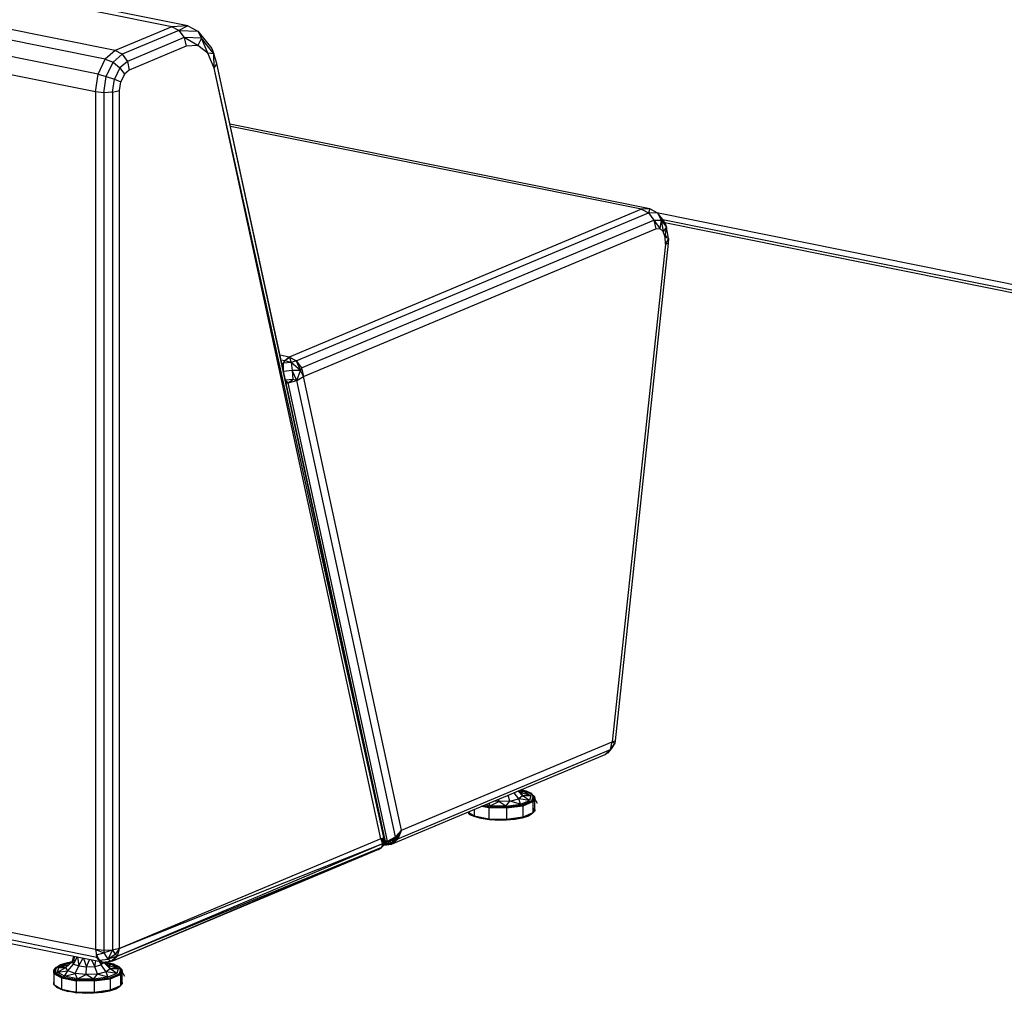
# Model space of a CAD drawing. Extents: x -215 to 23, y 1 to 118.
# Drawn here: x -34 to -6, y 18 to 47 of the extents above; entities that cross this region are included whole.
import ezdxf

# ---------------------------------------------------------------- set-up
doc = ezdxf.new("R2010")
doc.units = 0
doc.header["$LTSCALE"] = 96
doc.header["$MEASUREMENT"] = 0
doc.layers.add('MAIN_SYMBOL', color=7, linetype='Continuous')

# ---------------------------------------------------------------- blocks, each defined once
blk = doc.blocks.new('SYM001')
at = {"layer": 'MAIN_SYMBOL', "color": 47, "linetype": 'Continuous'}
for p, q in [((45.979, -30.552, -76.336), (7.361, -22.762, -101.968)), ((46.44, -30.523, -77.021), (7.823, -22.733, -102.654)), ((44.046, -31.491, -73.708), (5.428, -23.701, -99.341)), ((44.331, -31.243, -74.063), (5.713, -23.453, -99.695)), ((43.837, -31.929, -73.527), (5.22, -24.139, -99.159)), ((43.761, -32.439, -73.567), (5.143, -24.649, -99.199)), ((45.979, -30.552, -76.336), (44.331, -31.243, -74.063)), ((46.44, -30.523, -77.021), (45.979, -30.552, -76.336)), ((46.184, -30.658, -76.219), (45.979, -30.552, -76.336)), ((46.44, -30.523, -77.021), (46.184, -30.658, -76.219)), ((46.44, -30.523, -77.021), (46.735, -30.675, -77.054)), ((46.184, -30.658, -76.219), (44.536, -31.349, -73.946)), ((46.184, -30.658, -76.219), (46.735, -30.675, -77.054)), ((46.184, -30.658, -76.219), (46.335, -30.863, -76.172)), ((46.735, -30.675, -77.054), (47.139, -31.183, -77.816)), ((46.735, -30.675, -77.054), (46.833, -30.879, -76.929)), ((46.335, -30.863, -76.172), (44.686, -31.554, -73.899)), ((46.39, -31.114, -76.209), (44.741, -31.805, -73.935)), ((46.833, -30.879, -76.929), (46.335, -30.863, -76.172)), ((46.735, -31.091, -76.723), (46.335, -30.863, -76.172)), ((46.335, -30.863, -76.172), (46.39, -31.114, -76.209)), ((46.735, -31.091, -76.723), (46.39, -31.114, -76.209)), ((46.833, -30.879, -76.929), (46.735, -31.091, -76.723)), ((47.022, -31.318, -77.224), (46.735, -31.091, -76.723)), ((47.199, -31.339, -77.618), (46.833, -30.879, -76.929)), ((47.022, -31.318, -77.224), (46.833, -30.879, -76.929)), ((44.331, -31.243, -74.063), (44.046, -31.491, -73.708)), ((44.536, -31.349, -73.946), (44.27, -31.58, -73.615)), ((44.536, -31.349, -73.946), (44.331, -31.243, -74.063)), ((44.536, -31.349, -73.946), (44.686, -31.554, -73.899)), ((47.199, -31.339, -77.618), (47.022, -31.318, -77.224)), ((47.201, -31.755, -77.626), (47.022, -31.318, -77.224)), ((47.139, -31.183, -77.816), (47.199, -31.339, -77.618)), ((47.281, -31.612, -77.826), (47.199, -31.339, -77.618)), ((47.201, -31.755, -77.626), (47.199, -31.339, -77.618)), ((43.837, -31.929, -73.527), (44.046, -31.491, -73.708)), ((44.046, -31.491, -73.708), (44.27, -31.58, -73.615)), ((44.075, -31.988, -73.446), (44.27, -31.58, -73.615)), ((44.27, -31.58, -73.615), (44.473, -31.74, -73.634)), ((44.686, -31.554, -73.899), (44.473, -31.74, -73.634)), ((44.686, -31.554, -73.899), (44.741, -31.805, -73.935)), ((47.201, -31.755, -77.626), (47.281, -31.612, -77.826)), ((52.137, -54.103, -91.924), (47.281, -31.612, -77.826)), ((52.156, -54.093, -92.148), (47.281, -31.612, -77.826)), ((43.761, -32.439, -73.567), (43.837, -31.929, -73.527)), ((43.837, -31.929, -73.527), (44.075, -31.988, -73.446)), ((44.004, -32.465, -73.484), (44.075, -31.988, -73.446)), ((44.075, -31.988, -73.446), (44.316, -32.068, -73.498)), ((44.473, -31.74, -73.634), (44.316, -32.068, -73.498)), ((44.473, -31.74, -73.634), (44.599, -31.928, -73.758)), ((44.599, -31.928, -73.758), (44.495, -32.147, -73.668)), ((44.741, -31.805, -73.935), (44.599, -31.928, -73.758)), ((52.137, -54.103, -91.924), (47.201, -31.755, -77.626)), ((52.041, -54.1, -91.709), (47.201, -31.755, -77.626)), ((44.259, -32.451, -73.528), (44.316, -32.068, -73.498)), ((44.316, -32.068, -73.498), (44.495, -32.147, -73.668)), ((44.456, -32.402, -73.688), (44.495, -32.147, -73.668)), ((44.004, -32.465, -73.484), (43.761, -32.439, -73.567)), ((43.761, -32.439, -73.567), (43.761, -57.316, -81.128)), ((44.259, -32.451, -73.528), (44.004, -32.465, -73.484)), ((44.004, -32.465, -73.484), (44.004, -57.341, -81.044)), ((44.259, -32.451, -73.528), (44.456, -32.402, -73.688)), ((44.259, -32.451, -73.528), (44.259, -57.328, -81.088)), ((44.456, -57.279, -81.248), (44.456, -32.402, -73.688)), ((59.846, -35.834, -98.833), (47.664, -33.376, -106.919)), ((59.604, -35.844, -98.471), (47.677, -33.439, -106.388)), ((59.604, -35.844, -98.471), (49.381, -40.129, -84.372)), ((49.586, -40.235, -84.255), (59.809, -35.95, -98.354)), ((59.846, -35.834, -98.833), (59.604, -35.844, -98.471)), ((59.604, -35.844, -98.471), (59.809, -35.95, -98.354)), ((59.846, -35.834, -98.833), (59.809, -35.95, -98.354)), ((59.809, -35.95, -98.354), (59.959, -36.155, -98.308)), ((60.075, -35.958, -98.758), (59.809, -35.95, -98.354)), ((60.075, -35.958, -98.758), (59.846, -35.834, -98.833)), ((83.617, -40.697, -136.124), (60.047, -35.943, -151.769)), ((60.27, -36.203, -99.125), (60.075, -35.958, -98.758)), ((60.075, -35.958, -98.758), (60.173, -36.162, -98.632)), ((49.737, -40.44, -84.209), (59.959, -36.155, -98.308)), ((59.959, -36.155, -98.308), (60.014, -36.406, -98.344)), ((59.959, -36.155, -98.308), (60.173, -36.162, -98.632)), ((59.959, -36.155, -98.308), (60.136, -36.4, -98.525)), ((60.173, -36.162, -98.632), (60.136, -36.4, -98.525)), ((60.173, -36.162, -98.632), (60.33, -36.359, -98.928)), ((60.173, -36.162, -98.632), (60.234, -36.487, -98.699)), ((83.67, -40.876, -136.258), (60.224, -36.146, -151.82)), ((60.27, -36.203, -99.125), (60.33, -36.359, -98.928)), ((83.77, -40.973, -136.439), (60.282, -36.235, -152.029)), ((49.792, -40.691, -84.245), (60.014, -36.406, -98.344)), ((60.014, -36.406, -98.344), (60.136, -36.4, -98.525)), ((60.136, -36.4, -98.525), (60.234, -36.487, -98.699)), ((60.33, -36.359, -98.928), (60.234, -36.487, -98.699)), ((60.29, -36.648, -98.833), (60.234, -36.487, -98.699)), ((60.29, -36.648, -98.833), (60.33, -36.359, -98.928)), ((60.387, -36.694, -99.116), (60.33, -36.359, -98.928)), ((60.38, -36.829, -99.146), (58.84, -51.26, -101.212)), ((60.295, -36.855, -98.903), (60.29, -36.648, -98.833)), ((60.387, -36.694, -99.116), (60.29, -36.648, -98.833)), ((60.341, -36.62, -99.359), (60.291, -36.655, -99.424)), ((60.387, -36.694, -99.116), (60.295, -36.855, -98.903)), ((60.295, -36.855, -98.903), (60.38, -36.829, -99.146)), ((60.387, -36.694, -99.116), (60.38, -36.829, -99.146)), ((60.295, -36.855, -98.903), (58.755, -51.286, -100.968)), ((49.381, -40.129, -84.372), (49.117, -40.076, -84.548)), ((49.251, -40.236, -84.209), (49.147, -40.215, -84.278)), ((49.18, -40.369, -84.142), (49.251, -40.236, -84.209)), ((49.215, -40.311, -84.151), (49.251, -40.236, -84.209)), ((49.381, -40.129, -84.372), (49.251, -40.236, -84.209)), ((49.387, -40.139, -84.343), (49.251, -40.236, -84.209)), ((49.437, -40.288, -84.137), (49.251, -40.236, -84.209)), ((49.586, -40.235, -84.255), (49.381, -40.129, -84.372)), ((49.586, -40.235, -84.255), (49.387, -40.139, -84.343)), ((49.387, -40.139, -84.343), (49.437, -40.288, -84.137)), ((49.586, -40.235, -84.255), (49.437, -40.288, -84.137)), ((49.586, -40.235, -84.255), (49.737, -40.44, -84.209)), ((49.586, -40.235, -84.255), (49.705, -40.519, -84.147)), ((49.18, -40.371, -84.131), (49.215, -40.311, -84.151)), ((49.437, -40.288, -84.137), (49.215, -40.311, -84.151)), ((49.215, -40.531, -84.057), (49.215, -40.311, -84.151)), ((49.472, -40.523, -84.033), (49.219, -40.549, -84.049)), ((49.705, -40.519, -84.147), (49.437, -40.288, -84.137)), ((49.437, -40.288, -84.137), (49.472, -40.523, -84.033)), ((49.705, -40.519, -84.147), (49.472, -40.523, -84.033)), ((49.602, -40.812, -84.118), (49.472, -40.523, -84.033)), ((49.472, -40.523, -84.033), (49.483, -40.78, -84.059)), ((49.602, -40.812, -84.118), (49.705, -40.519, -84.147)), ((49.737, -40.44, -84.209), (49.705, -40.519, -84.147)), ((49.792, -40.691, -84.245), (49.705, -40.519, -84.147)), ((49.737, -40.44, -84.209), (49.792, -40.691, -84.245)), ((49.483, -40.78, -84.059), (49.274, -40.801, -84.072)), ((49.352, -40.878, -84.098), (49.277, -40.817, -84.078)), ((49.352, -40.878, -84.098), (49.483, -40.78, -84.059)), ((49.352, -40.878, -84.098), (49.602, -40.812, -84.118)), ((49.602, -40.812, -84.118), (49.483, -40.78, -84.059)), ((49.602, -40.812, -84.118), (49.792, -40.691, -84.245)), ((52.468, -54.044, -92.458), (49.602, -40.812, -84.118)), ((52.642, -53.848, -92.537), (49.792, -40.691, -84.245)), ((49.29, -40.877, -84.122), (49.352, -40.878, -84.098)), ((52.23, -54.166, -92.472), (49.352, -40.878, -84.098)), ((43.761, -57.316, -81.128), (5.143, -49.525, -106.76)), ((43.799, -57.539, -81.253), (5.181, -49.749, -106.885)), ((43.903, -57.67, -81.45), (5.286, -49.88, -107.082)), ((52.642, -53.848, -92.537), (58.755, -51.286, -100.968)), ((58.7, -51.514, -101.078), (58.755, -51.286, -100.968)), ((58.7, -51.514, -101.078), (58.827, -51.331, -101.225)), ((58.827, -51.331, -101.225), (58.72, -51.493, -101.397)), ((58.755, -51.286, -100.968), (58.84, -51.26, -101.212)), ((58.755, -51.286, -100.968), (58.827, -51.331, -101.225)), ((58.84, -51.26, -101.212), (58.827, -51.331, -101.225)), ((52.347, -54.258, -92.677), (58.549, -51.658, -101.231)), ((52.535, -54.098, -92.576), (58.7, -51.514, -101.078)), ((58.7, -51.514, -101.078), (58.549, -51.658, -101.231)), ((58.549, -51.658, -101.231), (58.621, -51.616, -101.193)), ((58.72, -51.493, -101.397), (58.621, -51.616, -101.193)), ((58.7, -51.514, -101.078), (58.621, -51.616, -101.193)), ((58.7, -51.514, -101.078), (58.72, -51.493, -101.397)), ((58.7, -51.512, -101.377), (58.72, -51.493, -101.397)), ((58.72, -51.493, -101.397), (58.703, -51.5, -101.408)), ((58.72, -51.493, -101.397), (58.707, -51.484, -101.419)), ((58.724, -51.479, -101.4), (58.72, -51.493, -101.397)), ((55.787, -53.006, -100.58), (55.73, -52.84, -100.658)), ((56.042, -52.943, -100.787), (55.911, -52.764, -100.827)), ((56.155, -52.852, -101.087), (56.02, -52.719, -101.059)), ((56.096, -52.756, -101.402), (56.044, -52.709, -101.362)), ((56.195, -52.732, -101.711), (56.045, -52.708, -101.68)), ((56.055, -52.704, -101.804), (56.195, -52.732, -101.711)), ((56.065, -52.7, -101.925), (56.26, -52.739, -101.796)), ((56.096, -52.687, -101.86), (56.252, -52.718, -101.757)), ((56.195, -52.732, -101.711), (56.096, -52.756, -101.402)), ((56.393, -52.854, -101.31), (56.096, -52.756, -101.402)), ((56.096, -52.756, -101.402), (56.155, -52.852, -101.087)), ((56.101, -52.685, -101.921), (56.124, -52.693, -101.895)), ((56.403, -52.782, -101.561), (56.109, -52.681, -101.893)), ((56.252, -52.718, -101.757), (56.113, -52.68, -101.894)), ((56.124, -52.693, -101.895), (56.281, -52.746, -101.718)), ((56.195, -52.732, -101.711), (56.393, -52.854, -101.31)), ((56.403, -52.782, -101.561), (56.252, -52.718, -101.757)), ((56.465, -52.85, -101.323), (56.252, -52.718, -101.757)), ((56.493, -52.928, -101.081), (56.403, -52.782, -101.561)), ((56.465, -52.85, -101.323), (56.403, -52.782, -101.561)), ((56.413, -52.792, -101.569), (56.496, -52.878, -101.337)), ((56.413, -52.792, -101.569), (56.439, -52.834, -101.43)), ((56.439, -52.834, -101.43), (56.46, -52.868, -101.318)), ((55.21, -53.145, -100.352), (55.07, -53.117, -100.445)), ((55.21, -53.145, -100.352), (55.179, -53.071, -100.485)), ((55.21, -53.145, -100.352), (55.459, -53.023, -100.523)), ((55.459, -53.023, -100.523), (55.327, -53.009, -100.569)), ((55.459, -53.023, -100.523), (55.464, -52.952, -100.561)), ((55.787, -53.006, -100.58), (55.459, -53.023, -100.523)), ((55.671, -53.156, -100.315), (55.459, -53.023, -100.523)), ((55.671, -53.156, -100.315), (55.787, -53.006, -100.58)), ((55.671, -53.156, -100.315), (56.09, -53.099, -100.504)), ((55.685, -53.177, -100.246), (56.138, -53.115, -100.451)), ((55.785, -52.999, -102.154), (55.805, -53.001, -102.147)), ((55.787, -53.006, -100.58), (56.042, -52.943, -100.787)), ((56.09, -53.099, -100.504), (55.787, -53.006, -100.58)), ((55.932, -53.163, -100.307), (56.321, -53.067, -100.622)), ((55.932, -53.163, -100.307), (56.138, -53.115, -100.451)), ((56.33, -53.08, -100.619), (55.937, -53.177, -100.301)), ((56.155, -52.852, -101.087), (56.042, -52.943, -100.787)), ((56.355, -52.988, -100.869), (56.042, -52.943, -100.787)), ((56.09, -53.099, -100.504), (56.042, -52.943, -100.787)), ((56.073, -53.044, -102.047), (56.08, -53.03, -102.053)), ((56.09, -53.099, -100.504), (56.355, -52.988, -100.869)), ((56.138, -53.115, -100.451), (56.424, -52.995, -100.845)), ((56.138, -53.115, -100.451), (56.321, -53.067, -100.622)), ((56.393, -52.854, -101.31), (56.155, -52.852, -101.087)), ((56.355, -52.988, -100.869), (56.155, -52.852, -101.087)), ((56.33, -53.08, -100.619), (56.158, -53.152, -100.437)), ((56.275, -53.065, -101.883), (56.292, -53.076, -101.849)), ((56.275, -53.065, -101.883), (56.293, -53.075, -101.857)), ((56.321, -53.067, -100.622), (56.493, -52.928, -101.081)), ((56.321, -53.067, -100.622), (56.424, -52.995, -100.845)), ((56.321, -53.067, -100.622), (56.33, -53.08, -100.619)), ((56.505, -52.939, -101.084), (56.33, -53.08, -100.619)), ((56.453, -53.028, -100.844), (56.33, -53.08, -100.619)), ((56.393, -52.854, -101.31), (56.355, -52.988, -100.869)), ((56.424, -52.995, -100.845), (56.465, -52.85, -101.323)), ((56.424, -52.995, -100.845), (56.493, -52.928, -101.081)), ((56.505, -52.939, -101.084), (56.453, -53.028, -100.844)), ((56.453, -53.028, -100.844), (56.453, -53.351, -100.942)), ((56.493, -52.928, -101.081), (56.465, -52.85, -101.323)), ((56.47, -52.862, -101.391), (56.496, -52.878, -101.337)), ((56.486, -52.916, -101.215), (56.479, -52.94, -101.136)), ((56.496, -52.878, -101.337), (56.487, -52.912, -101.228)), ((56.496, -52.878, -101.337), (56.505, -52.939, -101.084)), ((56.496, -52.954, -101.36), (56.496, -53.201, -101.435)), ((56.588, -53.073, -100.642), (56.505, -52.939, -101.084)), ((54.555, -53.333, -101.02), (54.612, -53.392, -100.863)), ((54.749, -53.441, -100.647), (54.566, -53.328, -101.018)), ((54.749, -53.441, -100.647), (54.612, -53.392, -100.863)), ((54.951, -53.514, -100.499), (54.622, -53.401, -100.871)), ((54.773, -53.465, -100.675), (54.622, -53.401, -100.871)), ((54.749, -53.251, -100.589), (54.749, -53.441, -100.647)), ((55.174, -53.204, -100.267), (54.964, -53.161, -100.406)), ((55.174, -53.204, -100.267), (54.97, -53.159, -100.367)), ((55.43, -53.204, -100.213), (54.976, -53.156, -100.369)), ((55.003, -53.145, -100.363), (55.185, -53.165, -100.286)), ((55.003, -53.145, -100.367), (55.431, -53.19, -100.221)), ((55.029, -53.134, -100.389), (55.185, -53.165, -100.286)), ((55.43, -53.204, -100.213), (55.174, -53.204, -100.267)), ((55.69, -53.216, -100.226), (55.174, -53.204, -100.267)), ((55.174, -53.204, -100.267), (55.174, -53.527, -100.365)), ((55.185, -53.165, -100.286), (55.431, -53.19, -100.221)), ((55.185, -53.165, -100.286), (55.685, -53.177, -100.246)), ((55.671, -53.156, -100.315), (55.21, -53.145, -100.352)), ((55.937, -53.177, -100.301), (55.43, -53.204, -100.213)), ((55.431, -53.19, -100.221), (55.43, -53.204, -100.213)), ((55.69, -53.216, -100.226), (55.43, -53.204, -100.213)), ((55.431, -53.19, -100.221), (55.932, -53.163, -100.307)), ((55.431, -53.19, -100.221), (55.685, -53.177, -100.246)), ((55.685, -53.177, -100.246), (55.932, -53.163, -100.307)), ((56.158, -53.152, -100.437), (55.69, -53.216, -100.226)), ((55.937, -53.177, -100.301), (55.69, -53.216, -100.226)), ((55.69, -53.216, -100.226), (55.69, -53.539, -100.324)), ((55.932, -53.163, -100.307), (55.937, -53.177, -100.301)), ((56.158, -53.152, -100.437), (55.937, -53.177, -100.301)), ((56.158, -53.152, -100.437), (56.158, -53.475, -100.535)), ((56.453, -53.351, -100.942), (56.158, -53.475, -100.535)), ((56.371, -53.401, -100.887), (56.24, -53.455, -100.707)), ((56.411, -53.369, -100.977), (56.321, -53.442, -100.736)), ((56.424, -53.378, -100.961), (56.321, -53.442, -100.736)), ((56.453, -53.351, -100.942), (56.33, -53.433, -100.727)), ((56.424, -53.378, -100.961), (56.373, -53.399, -100.891)), ((56.446, -53.355, -101.034), (56.424, -53.378, -100.961)), ((56.429, -53.362, -101.015), (56.424, -53.378, -100.961)), ((56.496, -53.201, -101.435), (56.453, -53.351, -100.942)), ((56.453, -53.225, -101.464), (56.465, -53.233, -101.439)), ((56.465, -53.233, -101.439), (56.453, -53.275, -101.3)), ((56.453, -53.333, -101.054), (56.505, -53.292, -101.191)), ((56.453, -53.351, -100.942), (56.505, -53.292, -101.191)), ((56.493, -53.303, -101.195), (56.455, -53.334, -101.093)), ((56.462, -53.253, -101.359), (56.493, -53.302, -101.198)), ((56.496, -53.201, -101.435), (56.505, -53.292, -101.191)), ((54.773, -53.465, -100.675), (54.722, -53.434, -100.779)), ((55.174, -53.527, -100.365), (54.749, -53.441, -100.647)), ((54.749, -53.441, -100.647), (54.945, -53.506, -100.487)), ((54.951, -53.514, -100.499), (54.773, -53.465, -100.675)), ((54.893, -53.489, -100.595), (54.773, -53.465, -100.675)), ((55.009, -53.513, -100.518), (54.9, -53.491, -100.591)), ((55.174, -53.527, -100.365), (54.945, -53.506, -100.487)), ((54.945, -53.506, -100.487), (55.43, -53.557, -100.32)), ((55.431, -53.564, -100.334), (54.951, -53.514, -100.499)), ((55.185, -53.548, -100.402), (54.951, -53.514, -100.499)), ((55.185, -53.548, -100.402), (55.068, -53.524, -100.48)), ((55.69, -53.539, -100.324), (55.174, -53.527, -100.365)), ((55.174, -53.527, -100.365), (55.43, -53.557, -100.32)), ((55.431, -53.564, -100.334), (55.185, -53.548, -100.402)), ((55.304, -53.551, -100.392), (55.185, -53.548, -100.402)), ((55.463, -53.555, -100.38), (55.398, -53.553, -100.385)), ((55.43, -53.557, -100.32), (55.937, -53.53, -100.408)), ((55.69, -53.539, -100.324), (55.43, -53.557, -100.32)), ((55.932, -53.538, -100.421), (55.431, -53.564, -100.334)), ((55.685, -53.56, -100.362), (55.431, -53.564, -100.334)), ((55.685, -53.56, -100.362), (55.541, -53.557, -100.374)), ((55.932, -53.538, -100.421), (55.685, -53.56, -100.362)), ((55.795, -53.545, -100.412), (55.685, -53.56, -100.362)), ((56.158, -53.475, -100.535), (55.69, -53.539, -100.324)), ((55.69, -53.539, -100.324), (55.937, -53.53, -100.408)), ((55.977, -53.52, -100.494), (55.885, -53.533, -100.453)), ((56.321, -53.442, -100.736), (55.932, -53.538, -100.421)), ((56.138, -53.498, -100.567), (55.932, -53.538, -100.421)), ((55.937, -53.53, -100.408), (56.33, -53.433, -100.727)), ((56.158, -53.475, -100.535), (55.937, -53.53, -100.408)), ((56.138, -53.498, -100.567), (56.024, -53.514, -100.516)), ((56.321, -53.442, -100.736), (56.138, -53.498, -100.567)), ((56.23, -53.46, -100.693), (56.138, -53.498, -100.567)), ((56.158, -53.475, -100.535), (56.33, -53.433, -100.727)), ((52.468, -54.044, -92.458), (52.642, -53.848, -92.537)), ((52.504, -54.037, -92.477), (52.642, -53.848, -92.537)), ((52.642, -53.848, -92.537), (52.526, -54.055, -92.51)), ((52.642, -53.848, -92.537), (52.535, -54.098, -92.576)), ((52.642, -53.848, -92.537), (52.535, -54.061, -92.526)), ((52.085, -54.245, -91.889), (44.401, -57.507, -81.357)), ((52.041, -54.1, -91.709), (44.456, -57.279, -81.248)), ((52.085, -54.245, -91.889), (44.456, -57.279, -81.248)), ((52.137, -54.103, -91.924), (52.041, -54.1, -91.709)), ((52.137, -54.128, -91.925), (52.041, -54.1, -91.709)), ((52.041, -54.1, -91.709), (52.085, -54.245, -91.889)), ((52.041, -54.1, -91.709), (52.116, -54.201, -91.906)), ((52.041, -54.1, -91.709), (52.125, -54.18, -91.911)), ((52.111, -54.136, -92.359), (52.054, -54.142, -92.429)), ((52.111, -54.136, -92.359), (52.055, -54.1, -92.409)), ((52.116, -54.201, -91.906), (52.06, -54.355, -92.084)), ((52.085, -54.245, -91.889), (52.06, -54.355, -92.084)), ((52.1, -54.276, -92.343), (52.073, -54.25, -92.383)), ((52.111, -54.216, -92.572), (52.08, -54.228, -92.597)), ((52.116, -54.201, -91.906), (52.085, -54.245, -91.889)), ((52.111, -54.136, -92.359), (52.095, -54.071, -92.347)), ((52.164, -54.141, -92.155), (52.095, -54.071, -92.347)), ((52.1, -54.276, -92.343), (52.107, -54.189, -92.353)), ((52.1, -54.276, -92.343), (52.15, -54.243, -92.132)), ((52.107, -54.189, -92.353), (52.109, -54.165, -92.356)), ((52.15, -54.243, -92.132), (52.111, -54.136, -92.359)), ((52.111, -54.136, -92.359), (52.164, -54.141, -92.155)), ((52.116, -54.201, -91.906), (52.125, -54.18, -91.911)), ((52.131, -54.283, -92.121), (52.116, -54.201, -91.906)), ((52.15, -54.243, -92.132), (52.116, -54.201, -91.906)), ((52.137, -54.128, -91.925), (52.125, -54.18, -91.911)), ((52.164, -54.141, -92.155), (52.125, -54.18, -91.911)), ((52.15, -54.243, -92.132), (52.125, -54.18, -91.911)), ((52.347, -54.258, -92.677), (52.128, -54.287, -92.814)), ((52.128, -54.287, -92.814), (52.174, -54.267, -92.877)), ((52.131, -54.283, -92.121), (52.15, -54.243, -92.132)), ((52.131, -54.283, -92.717), (52.347, -54.258, -92.677)), ((52.135, -54.276, -92.694), (52.362, -54.225, -92.571)), ((52.346, -54.214, -92.541), (52.136, -54.272, -92.683)), ((52.156, -54.093, -92.148), (52.137, -54.128, -91.925)), ((52.156, -54.093, -92.148), (52.137, -54.103, -91.924)), ((52.137, -54.128, -91.925), (52.137, -54.103, -91.924)), ((52.164, -54.141, -92.155), (52.137, -54.128, -91.925)), ((52.15, -54.243, -92.132), (52.164, -54.141, -92.155)), ((52.151, -54.237, -92.603), (52.346, -54.214, -92.541)), ((52.154, -54.216, -92.57), (52.305, -54.175, -92.483)), ((52.164, -54.141, -92.155), (52.156, -54.093, -92.148)), ((52.23, -54.166, -92.472), (52.156, -54.197, -92.534)), ((52.23, -54.166, -92.472), (52.16, -54.17, -92.504)), ((52.174, -54.267, -92.877), (52.283, -54.222, -93.027)), ((52.23, -54.166, -92.472), (52.468, -54.044, -92.458)), ((52.23, -54.166, -92.472), (52.305, -54.175, -92.483)), ((52.305, -54.175, -92.483), (52.504, -54.037, -92.477)), ((52.305, -54.175, -92.483), (52.468, -54.044, -92.458)), ((52.305, -54.175, -92.483), (52.346, -54.214, -92.541)), ((52.504, -54.037, -92.477), (52.346, -54.214, -92.541)), ((52.346, -54.214, -92.541), (52.526, -54.055, -92.51)), ((52.346, -54.214, -92.541), (52.362, -54.225, -92.571)), ((52.347, -54.258, -92.677), (52.535, -54.098, -92.576)), ((52.362, -54.225, -92.571), (52.347, -54.258, -92.677)), ((52.362, -54.225, -92.571), (52.526, -54.055, -92.51)), ((52.362, -54.225, -92.571), (52.535, -54.061, -92.526)), ((52.362, -54.225, -92.571), (52.535, -54.098, -92.576)), ((52.468, -54.044, -92.458), (52.504, -54.037, -92.477)), ((52.504, -54.037, -92.477), (52.526, -54.055, -92.51)), ((52.535, -54.098, -92.576), (52.535, -54.061, -92.526)), ((52.06, -54.355, -92.084), (44.251, -57.652, -81.51)), ((51.97, -54.414, -92.263), (44.251, -57.652, -81.51)), ((52.06, -54.355, -92.084), (44.401, -57.507, -81.357)), ((51.97, -54.414, -92.263), (52.06, -54.355, -92.084)), ((51.97, -54.414, -92.263), (52.023, -54.371, -92.217)), ((52.131, -54.283, -92.121), (52.06, -54.355, -92.084)), ((52.1, -54.276, -92.343), (52.079, -54.275, -92.369)), ((52.084, -54.289, -92.748), (52.128, -54.287, -92.814)), ((52.128, -54.287, -92.814), (52.088, -54.278, -92.84)), ((44.004, -57.341, -81.044), (43.761, -57.316, -81.128)), ((43.761, -57.316, -81.128), (43.787, -57.469, -81.191)), ((43.761, -57.316, -81.128), (43.799, -57.539, -81.253)), ((43.761, -57.316, -81.128), (44.008, -57.41, -81.07)), ((43.787, -57.469, -81.191), (44.008, -57.41, -81.07)), ((44.259, -57.328, -81.088), (44.004, -57.341, -81.044)), ((44.004, -57.341, -81.044), (44.008, -57.41, -81.07)), ((44.259, -57.328, -81.088), (44.008, -57.41, -81.07)), ((44.008, -57.41, -81.07), (44.118, -57.589, -81.22)), ((44.259, -57.328, -81.088), (44.118, -57.589, -81.22)), ((44.456, -57.279, -81.248), (44.259, -57.328, -81.088)), ((44.259, -57.328, -81.088), (44.334, -57.448, -81.2)), ((44.456, -57.279, -81.248), (44.334, -57.448, -81.2)), ((44.401, -57.507, -81.357), (44.456, -57.279, -81.248)), ((43.074, -57.675, -85.463), (42.733, -57.758, -85.187)), ((42.896, -57.726, -85.388), (43.029, -57.693, -85.464)), ((42.899, -57.838, -84.681), (43.082, -57.667, -84.613)), ((43.077, -57.671, -85.47), (42.916, -57.703, -85.356)), ((43.066, -57.682, -85.424), (42.916, -57.703, -85.356)), ((43.133, -57.515, -84.623), (43.082, -57.667, -84.613)), ((43.082, -57.667, -84.613), (43.134, -57.515, -84.483)), ((43.082, -57.667, -84.613), (43.124, -57.736, -84.388)), ((43.147, -57.518, -84.426), (43.124, -57.736, -84.388)), ((43.124, -57.736, -84.388), (43.23, -57.534, -84.271)), ((43.244, -57.537, -84.255), (43.279, -57.789, -84.213)), ((43.279, -57.789, -84.213), (43.398, -57.568, -84.154)), ((43.418, -57.572, -84.147), (43.504, -57.812, -84.136)), ((43.504, -57.812, -84.136), (43.59, -57.607, -84.133)), ((43.646, -57.618, -84.144), (43.739, -57.8, -84.176)), ((43.739, -57.8, -84.176), (43.773, -57.644, -84.199)), ((43.883, -57.625, -81.321), (43.787, -57.469, -81.191)), ((43.799, -57.539, -81.253), (43.787, -57.469, -81.191)), ((43.883, -57.625, -81.321), (43.799, -57.539, -81.253)), ((43.903, -57.67, -81.45), (43.799, -57.539, -81.253)), ((43.872, -57.664, -84.281), (43.922, -57.755, -84.324)), ((43.91, -57.647, -81.756), (43.88, -57.641, -81.776)), ((43.883, -57.625, -81.321), (44.118, -57.589, -81.22)), ((43.961, -57.689, -81.521), (43.883, -57.625, -81.321)), ((43.903, -57.67, -81.45), (43.883, -57.625, -81.321)), ((43.961, -57.689, -81.521), (43.903, -57.67, -81.45)), ((43.94, -57.671, -81.506), (43.903, -57.67, -81.45)), ((43.919, -57.671, -84.34), (43.922, -57.755, -84.324)), ((44.003, -57.69, -84.54), (43.922, -57.755, -84.324)), ((44.209, -57.663, -81.451), (43.961, -57.689, -81.521)), ((44.185, -57.869, -84.578), (44.003, -57.69, -84.54)), ((44.126, -57.774, -84.893), (44.027, -57.682, -84.816)), ((44.282, -57.736, -85.248), (44.029, -57.685, -85.415)), ((44.031, -57.686, -85.463), (44.11, -57.695, -85.436)), ((44.032, -57.688, -85.478), (44.11, -57.695, -85.436)), ((44.103, -57.686, -85.424), (44.045, -57.68, -85.444)), ((44.103, -57.686, -85.424), (44.055, -57.679, -85.444)), ((44.433, -57.8, -85.052), (44.103, -57.686, -85.424)), ((44.282, -57.736, -85.248), (44.103, -57.686, -85.424)), ((44.11, -57.695, -85.436), (44.191, -57.723, -85.344)), ((44.118, -57.589, -81.22), (44.334, -57.448, -81.2)), ((44.401, -57.507, -81.357), (44.118, -57.589, -81.22)), ((44.209, -57.663, -81.451), (44.118, -57.589, -81.22)), ((44.401, -57.507, -81.357), (44.209, -57.663, -81.451)), ((44.251, -57.652, -81.51), (44.209, -57.663, -81.451)), ((44.251, -57.652, -81.51), (44.401, -57.507, -81.357)), ((44.401, -57.507, -81.357), (44.334, -57.448, -81.2)), ((42.55, -57.909, -84.732), (42.601, -57.849, -84.981)), ((42.642, -58.056, -84.247), (42.55, -57.909, -84.732)), ((42.558, -57.999, -84.488), (42.55, -57.909, -84.732)), ((42.561, -57.898, -84.728), (42.733, -57.758, -85.187)), ((42.561, -57.898, -84.728), (42.631, -57.822, -84.962)), ((42.589, -57.968, -84.484), (42.561, -57.898, -84.728)), ((42.561, -57.898, -84.728), (42.652, -58.044, -84.248)), ((42.579, -57.926, -84.727), (42.594, -57.872, -84.905)), ((42.589, -57.968, -84.484), (42.631, -57.822, -84.962)), ((42.589, -57.968, -84.484), (42.652, -58.044, -84.248)), ((42.589, -57.968, -84.484), (42.803, -58.1, -84.05)), ((42.595, -57.871, -84.911), (42.601, -57.849, -84.981)), ((42.601, -57.849, -84.981), (42.628, -57.831, -85.028)), ((42.601, -57.849, -84.981), (42.626, -57.839, -85.015)), ((42.601, -57.867, -84.987), (42.601, -57.953, -85.013)), ((42.601, -57.975, -85.02), (42.601, -58.026, -85.035)), ((42.628, -57.831, -85.028), (42.651, -57.816, -85.069)), ((42.631, -57.822, -84.962), (42.916, -57.703, -85.356)), ((42.631, -57.822, -84.962), (42.733, -57.758, -85.187)), ((42.651, -57.816, -85.069), (42.724, -57.768, -85.197)), ((42.662, -57.964, -84.497), (42.7, -57.83, -84.938)), ((42.662, -57.964, -84.497), (42.899, -57.838, -84.681)), ((42.662, -57.964, -84.497), (42.959, -57.934, -84.366)), ((42.859, -58.086, -84.096), (42.662, -57.964, -84.497)), ((42.672, -57.809, -85.059), (42.724, -57.768, -85.197)), ((42.7, -57.83, -84.938), (42.964, -57.719, -85.303)), ((42.7, -57.83, -84.938), (42.991, -57.752, -84.978)), ((42.7, -57.83, -84.938), (42.899, -57.838, -84.681)), ((42.916, -57.703, -85.356), (42.733, -57.758, -85.187)), ((42.859, -58.086, -84.096), (42.959, -57.934, -84.366)), ((42.896, -57.726, -85.388), (43.041, -57.706, -85.454)), ((42.959, -57.934, -84.366), (42.899, -57.838, -84.681)), ((42.959, -57.934, -84.366), (43.124, -57.736, -84.388)), ((43.175, -58.008, -84.122), (42.959, -57.934, -84.366)), ((43.037, -57.709, -85.336), (42.964, -57.719, -85.303)), ((42.964, -57.719, -85.303), (43.035, -57.711, -85.275)), ((42.964, -57.719, -85.303), (43.003, -57.741, -85.044)), ((43.124, -57.736, -84.388), (43.279, -57.789, -84.213)), ((43.175, -58.008, -84.122), (43.279, -57.789, -84.213)), ((43.279, -57.789, -84.213), (43.504, -57.812, -84.136)), ((43.489, -58.04, -84.014), (43.504, -57.812, -84.136)), ((43.504, -57.812, -84.136), (43.739, -57.8, -84.176)), ((43.739, -57.8, -84.176), (43.922, -57.755, -84.324)), ((43.817, -58.023, -84.071), (43.739, -57.8, -84.176)), ((44.072, -57.96, -84.278), (43.817, -58.023, -84.071)), ((44.072, -57.96, -84.278), (43.922, -57.755, -84.324)), ((44.056, -57.709, -85.442), (44.29, -57.757, -85.287)), ((44.225, -57.749, -85.202), (44.064, -57.717, -85.309)), ((44.185, -57.869, -84.578), (44.072, -57.96, -84.278)), ((44.385, -58.006, -84.36), (44.072, -57.96, -84.278)), ((44.121, -58.116, -83.995), (44.072, -57.96, -84.278)), ((44.225, -57.749, -85.202), (44.073, -57.725, -85.171)), ((44.225, -57.749, -85.202), (44.126, -57.774, -84.893)), ((44.423, -57.871, -84.801), (44.126, -57.774, -84.893)), ((44.126, -57.774, -84.893), (44.185, -57.869, -84.578)), ((44.423, -57.871, -84.801), (44.185, -57.869, -84.578)), ((44.385, -58.006, -84.36), (44.185, -57.869, -84.578)), ((44.423, -57.871, -84.801), (44.225, -57.749, -85.202)), ((44.433, -57.8, -85.052), (44.282, -57.736, -85.248)), ((44.496, -57.868, -84.814), (44.282, -57.736, -85.248)), ((44.351, -58.085, -84.113), (44.523, -57.945, -84.572)), ((44.535, -57.957, -84.575), (44.36, -58.098, -84.11)), ((44.423, -57.871, -84.801), (44.385, -58.006, -84.36)), ((44.523, -57.945, -84.572), (44.433, -57.8, -85.052)), ((44.496, -57.868, -84.814), (44.433, -57.8, -85.052)), ((44.443, -57.809, -85.06), (44.526, -57.896, -84.828)), ((44.443, -57.809, -85.06), (44.473, -57.858, -84.9)), ((44.454, -58.013, -84.336), (44.496, -57.868, -84.814)), ((44.454, -58.013, -84.336), (44.523, -57.945, -84.572)), ((44.473, -57.858, -84.9), (44.49, -57.885, -84.809)), ((44.535, -57.957, -84.575), (44.483, -58.046, -84.335)), ((44.523, -57.945, -84.572), (44.496, -57.868, -84.814)), ((44.5, -57.879, -84.882), (44.526, -57.896, -84.828)), ((44.516, -57.933, -84.706), (44.509, -57.957, -84.627)), ((44.526, -57.896, -84.828), (44.517, -57.929, -84.719)), ((44.526, -57.896, -84.828), (44.535, -57.957, -84.575)), ((44.526, -57.971, -84.851), (44.526, -58.219, -84.926)), ((44.618, -58.091, -84.133), (44.535, -57.957, -84.575)), ((42.558, -58.247, -84.879), (42.55, -58.261, -84.84)), ((42.558, -58.322, -84.586), (42.55, -58.261, -84.84)), ((42.55, -58.261, -84.84), (42.558, -58.275, -84.795)), ((42.558, -57.999, -84.488), (42.642, -58.056, -84.247)), ((42.558, -57.999, -84.488), (42.558, -58.322, -84.586)), ((42.636, -58.047, -84.33), (42.659, -58.061, -84.284)), ((42.642, -58.056, -84.247), (42.652, -58.044, -84.248)), ((42.642, -58.056, -84.247), (42.779, -58.135, -84.04)), ((42.642, -58.056, -84.247), (42.975, -58.171, -83.871)), ((42.652, -58.044, -84.248), (42.803, -58.1, -84.05)), ((42.652, -58.044, -84.248), (42.981, -58.157, -83.876)), ((42.785, -58.105, -85.353), (42.746, -58.115, -85.322)), ((42.779, -58.135, -84.04), (42.975, -58.171, -83.871)), ((42.779, -58.135, -84.04), (43.204, -58.221, -83.758)), ((42.779, -58.135, -84.04), (42.779, -58.458, -84.138)), ((42.803, -58.1, -84.05), (42.981, -58.157, -83.876)), ((42.803, -58.1, -84.05), (43.215, -58.183, -83.777)), ((42.838, -58.073, -85.406), (42.896, -58.049, -85.486)), ((42.896, -58.049, -85.486), (42.838, -58.073, -85.425)), ((42.859, -58.086, -84.096), (43.175, -58.008, -84.122)), ((43.24, -58.163, -83.843), (42.859, -58.086, -84.096)), ((42.975, -58.171, -83.871), (42.981, -58.157, -83.876)), ((43.46, -58.221, -83.704), (42.975, -58.171, -83.871)), ((43.204, -58.221, -83.758), (42.975, -58.171, -83.871)), ((42.981, -58.157, -83.876), (43.215, -58.183, -83.777)), ((42.981, -58.157, -83.876), (43.461, -58.207, -83.712)), ((43.489, -58.04, -84.014), (43.175, -58.008, -84.122)), ((43.24, -58.163, -83.843), (43.175, -58.008, -84.122)), ((43.46, -58.221, -83.704), (43.204, -58.221, -83.758)), ((43.72, -58.234, -83.717), (43.204, -58.221, -83.758)), ((43.204, -58.221, -83.758), (43.204, -58.544, -83.856)), ((43.215, -58.183, -83.777), (43.461, -58.207, -83.712)), ((43.215, -58.183, -83.777), (43.715, -58.195, -83.737)), ((43.24, -58.163, -83.843), (43.489, -58.04, -84.014)), ((43.702, -58.174, -83.806), (43.24, -58.163, -83.843)), ((43.967, -58.194, -83.792), (43.46, -58.221, -83.704)), ((43.46, -58.221, -83.704), (43.461, -58.207, -83.712)), ((43.72, -58.234, -83.717), (43.46, -58.221, -83.704)), ((43.461, -58.207, -83.712), (43.962, -58.181, -83.798)), ((43.461, -58.207, -83.712), (43.715, -58.195, -83.737)), ((43.817, -58.023, -84.071), (43.489, -58.04, -84.014)), ((43.702, -58.174, -83.806), (43.489, -58.04, -84.014)), ((43.702, -58.174, -83.806), (43.817, -58.023, -84.071)), ((44.121, -58.116, -83.995), (43.702, -58.174, -83.806)), ((43.715, -58.195, -83.737), (44.168, -58.133, -83.942)), ((43.715, -58.195, -83.737), (43.962, -58.181, -83.798)), ((44.188, -58.169, -83.928), (43.72, -58.234, -83.717)), ((43.967, -58.194, -83.792), (43.72, -58.234, -83.717)), ((43.72, -58.234, -83.717), (43.72, -58.557, -83.815)), ((43.835, -58.019, -85.638), (43.815, -58.017, -85.645)), ((44.121, -58.116, -83.995), (43.817, -58.023, -84.071)), ((43.962, -58.181, -83.798), (44.351, -58.085, -84.113)), ((43.962, -58.181, -83.798), (44.168, -58.133, -83.942)), ((43.967, -58.194, -83.792), (43.962, -58.181, -83.798)), ((44.36, -58.098, -84.11), (43.967, -58.194, -83.792)), ((44.188, -58.169, -83.928), (43.967, -58.194, -83.792)), ((44.11, -58.047, -85.544), (44.103, -58.061, -85.538)), ((44.385, -58.006, -84.36), (44.121, -58.116, -83.995)), ((44.168, -58.133, -83.942), (44.454, -58.013, -84.336)), ((44.168, -58.133, -83.942), (44.351, -58.085, -84.113)), ((44.36, -58.098, -84.11), (44.188, -58.169, -83.928)), ((44.188, -58.169, -83.928), (44.188, -58.492, -84.026)), ((44.306, -58.083, -85.374), (44.322, -58.093, -85.34)), ((44.306, -58.083, -85.374), (44.323, -58.093, -85.348)), ((44.351, -58.085, -84.113), (44.454, -58.013, -84.336)), ((44.36, -58.098, -84.11), (44.351, -58.085, -84.113)), ((44.483, -58.046, -84.335), (44.36, -58.098, -84.11)), ((44.483, -58.046, -84.335), (44.483, -58.369, -84.433)), ((44.526, -58.219, -84.926), (44.483, -58.369, -84.433)), ((44.483, -58.243, -84.955), (44.496, -58.25, -84.93)), ((44.496, -58.25, -84.93), (44.483, -58.293, -84.791)), ((44.492, -58.27, -84.85), (44.523, -58.319, -84.689)), ((44.526, -58.219, -84.926), (44.535, -58.309, -84.682)), ((42.558, -58.322, -84.586), (42.779, -58.458, -84.138)), ((42.558, -58.322, -84.586), (42.642, -58.409, -84.354)), ((42.779, -58.458, -84.138), (42.642, -58.409, -84.354)), ((42.652, -58.418, -84.362), (42.803, -58.482, -84.166)), ((42.652, -58.418, -84.362), (42.981, -58.532, -83.99)), ((42.743, -58.445, -84.288), (42.803, -58.482, -84.166)), ((42.779, -58.458, -84.138), (43.204, -58.544, -83.856)), ((42.779, -58.458, -84.138), (42.975, -58.523, -83.978)), ((42.803, -58.482, -84.166), (42.981, -58.532, -83.99)), ((42.803, -58.482, -84.166), (42.93, -58.508, -84.082)), ((42.93, -58.508, -84.082), (43.039, -58.53, -84.009)), ((43.204, -58.544, -83.856), (42.975, -58.523, -83.978)), ((42.975, -58.523, -83.978), (43.46, -58.574, -83.811)), ((43.461, -58.582, -83.825), (42.981, -58.532, -83.99)), ((43.215, -58.565, -83.893), (42.981, -58.532, -83.99)), ((43.098, -58.542, -83.971), (43.215, -58.565, -83.893)), ((43.72, -58.557, -83.815), (43.204, -58.544, -83.856)), ((43.204, -58.544, -83.856), (43.46, -58.574, -83.811)), ((43.46, -58.574, -83.811), (43.967, -58.547, -83.899)), ((43.72, -58.557, -83.815), (43.46, -58.574, -83.811)), ((43.962, -58.555, -83.912), (43.461, -58.582, -83.825)), ((43.962, -58.555, -83.912), (43.715, -58.578, -83.853)), ((44.188, -58.492, -84.026), (43.72, -58.557, -83.815)), ((43.72, -58.557, -83.815), (43.967, -58.547, -83.899)), ((44.007, -58.537, -83.985), (43.915, -58.55, -83.944)), ((44.351, -58.459, -84.227), (43.962, -58.555, -83.912)), ((44.168, -58.515, -84.058), (43.962, -58.555, -83.912)), ((43.967, -58.547, -83.899), (44.36, -58.45, -84.218)), ((44.188, -58.492, -84.026), (43.967, -58.547, -83.899)), ((44.168, -58.515, -84.058), (44.055, -58.531, -84.007)), ((44.351, -58.459, -84.227), (44.168, -58.515, -84.058)), ((44.26, -58.477, -84.184), (44.168, -58.515, -84.058)), ((44.483, -58.369, -84.433), (44.188, -58.492, -84.026)), ((44.188, -58.492, -84.026), (44.36, -58.45, -84.218)), ((44.401, -58.418, -84.378), (44.27, -58.473, -84.198)), ((44.441, -58.386, -84.468), (44.351, -58.459, -84.227)), ((44.454, -58.396, -84.452), (44.351, -58.459, -84.227)), ((44.483, -58.369, -84.433), (44.36, -58.45, -84.218)), ((44.454, -58.396, -84.452), (44.403, -58.417, -84.382)), ((44.476, -58.372, -84.525), (44.454, -58.396, -84.452)), ((44.459, -58.379, -84.506), (44.454, -58.396, -84.452)), ((44.483, -58.351, -84.545), (44.535, -58.309, -84.682)), ((44.483, -58.369, -84.433), (44.535, -58.309, -84.682)), ((44.523, -58.32, -84.686), (44.485, -58.351, -84.584)), ((43.461, -58.582, -83.825), (43.215, -58.565, -83.893)), ((43.334, -58.568, -83.883), (43.215, -58.565, -83.893)), ((43.493, -58.572, -83.871), (43.428, -58.571, -83.876)), ((43.715, -58.578, -83.853), (43.461, -58.582, -83.825)), ((43.715, -58.578, -83.853), (43.572, -58.574, -83.865)), ((43.825, -58.562, -83.903), (43.715, -58.578, -83.853))]:
    blk.add_line(p, q, dxfattribs=at)

msp = doc.modelspace()

# ---------------------------------------------------------------- block references
at = {"layer": 'MAIN_SYMBOL', "linetype": 'Continuous'}
msp.add_blockref('SYM001', (-76, 77), dxfattribs=at)

doc.saveas('drawing.dxf')
